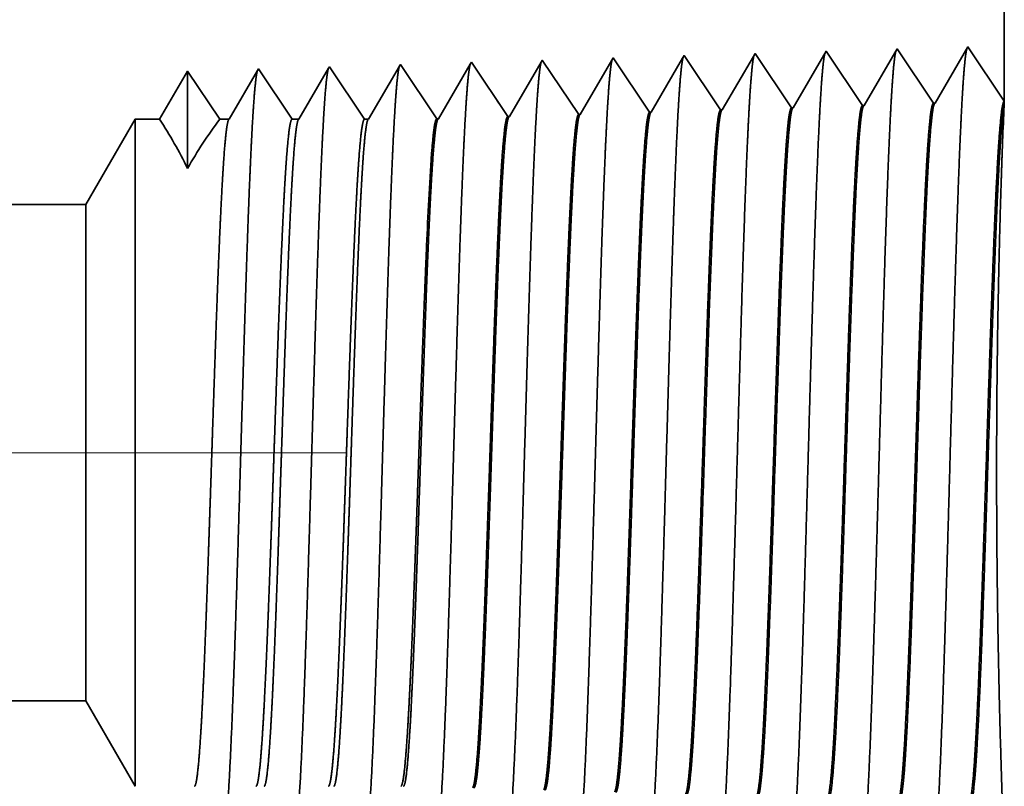
# Model space of a CAD drawing. Extents: x 0 to 10.8, y 0 to 8.2.
# Drawn here: x 5.2 to 5.4, y 1.4 to 1.6 of the extents above; entities that cross this region are included whole.
import ezdxf

# ---------------------------------------------------------------- set-up
doc = ezdxf.new("R2010")
doc.units = 0
doc.header["$MEASUREMENT"] = 0
doc.linetypes.add('DASHDOT', pattern=[18.5, 12, -3, 0.5, -3])
doc.layers.get('0').update_dxf_attribs({"lineweight": 13})

# ---------------------------------------------------------------- blocks, each defined once
blk = doc.blocks.new('BLOCK30')
at = {"color": 7, "lineweight": 5, "ltscale": 0.03937}
for p, q in [((8.75, 2.432), (8.75, 1.104153)), ((7.825385, 1), (5.21, 1))]:
    blk.add_line(p, q, dxfattribs=at)
at = {"color": 7, "lineweight": 5, "ltscale": 8.7e-05}
blk.add_line((8.499108, 1.152146), (8.497354, 1.149136), dxfattribs=at)
at = {"color": 7, "lineweight": 5, "ltscale": 0.000235}
for p, q in [((8.504341, 1.144329), (8.499108, 1.152146)), ((8.147198, 1.133168), (8.141965, 1.140985)), ((8.218626, 1.1354), (8.213393, 1.143218)), ((8.290055, 1.137632), (8.284822, 1.14545)), ((8.361484, 1.139864), (8.356251, 1.147682)), ((8.432912, 1.142096), (8.427679, 1.149914)), ((8.438145, 1.134279), (8.432912, 1.142096)), ((8.509574, 1.136511), (8.504341, 1.144329)), ((8.152431, 1.12535), (8.147198, 1.133168)), ((8.22386, 1.127582), (8.218626, 1.1354)), ((8.295288, 1.129815), (8.290055, 1.137632)), ((8.366717, 1.132047), (8.361484, 1.139864)), ((8.37195, 1.124229), (8.366717, 1.132047)), ((8.443378, 1.126461), (8.438145, 1.134279)), ((8.514806, 1.128693), (8.509574, 1.136511)), ((8.157664, 1.117533), (8.152431, 1.12535)), ((8.229093, 1.119765), (8.22386, 1.127582)), ((8.300521, 1.121997), (8.295288, 1.129815)), ((8.305754, 1.114179), (8.300521, 1.121997)), ((8.377182, 1.116412), (8.37195, 1.124229)), ((8.448611, 1.118644), (8.443378, 1.126461)), ((8.520039, 1.120876), (8.514806, 1.128693)), ((8.525272, 1.113058), (8.520039, 1.120876)), ((8.162897, 1.109715), (8.157664, 1.117533)), ((8.234326, 1.111947), (8.229093, 1.119765)), ((8.239559, 1.10413), (8.234326, 1.111947)), ((8.310987, 1.106362), (8.305754, 1.114179)), ((8.382415, 1.108594), (8.377182, 1.116412)), ((8.453844, 1.110826), (8.448611, 1.118644)), ((8.459077, 1.103009), (8.453844, 1.110826)), ((8.530505, 1.105241), (8.525272, 1.113058)), ((8.16813, 1.101898), (8.162897, 1.109715)), ((8.173363, 1.09408), (8.16813, 1.101898)), ((8.244792, 1.096312), (8.239559, 1.10413)), ((8.31622, 1.098544), (8.310987, 1.106362)), ((8.387648, 1.100776), (8.382415, 1.108594)), ((8.392881, 1.092959), (8.387648, 1.100776)), ((8.464309, 1.095191), (8.459077, 1.103009)), ((8.535738, 1.097424), (8.530505, 1.105241)), ((8.178596, 1.086263), (8.173363, 1.09408)), ((8.250024, 1.088495), (8.244792, 1.096312)), ((8.321453, 1.090727), (8.31622, 1.098544))]:
    blk.add_line(p, q, dxfattribs=at)
at = {"color": 7, "lineweight": 5, "ltscale": 0.001646}
for p, q in [((8.570536, 1.154378), (8.537396, 1.097475)), ((8.607165, 1.099656), (8.570536, 1.154378)), ((8.641965, 1.15661), (8.608824, 1.099708)), ((8.678594, 1.101888), (8.641965, 1.15661)), ((8.713393, 1.158843), (8.680253, 1.10194))]:
    blk.add_line(p, q, dxfattribs=at)
at = {"color": 7, "lineweight": 5, "ltscale": 0.001645}
blk.add_line((8.75, 1.104153), (8.713393, 1.158843), dxfattribs=at)
at = {"color": 7, "lineweight": 5, "ltscale": 5.1e-05}
blk.add_line((8.141965, 1.140985), (8.140941, 1.139227), dxfattribs=at)
at = {"color": 7, "lineweight": 5, "ltscale": 0.000227}
for p, q in [((8.212276, 1.1413), (8.207701, 1.133445)), ((8.207701, 1.133445), (8.203126, 1.12559)), ((8.203126, 1.12559), (8.198551, 1.117735)), ((8.198551, 1.117735), (8.193976, 1.10988)), ((8.189401, 1.102025), (8.184826, 1.09417)), ((8.193976, 1.10988), (8.189401, 1.102025)), ((8.184826, 1.09417), (8.180251, 1.086314))]:
    blk.add_line(p, q, dxfattribs=at)
at = {"color": 7, "lineweight": 5, "ltscale": 5.5e-05}
blk.add_line((8.213393, 1.143218), (8.212276, 1.1413), dxfattribs=at)
at = {"color": 7, "lineweight": 5, "ltscale": 0.000226}
for p, q in [((8.283593, 1.14334), (8.279034, 1.135513)), ((8.279034, 1.135513), (8.274475, 1.127685)), ((8.274475, 1.127685), (8.269916, 1.119857)), ((8.265357, 1.11203), (8.260798, 1.104202)), ((8.269916, 1.119857), (8.265357, 1.11203)), ((8.260798, 1.104202), (8.256238, 1.096374)), ((8.256238, 1.096374), (8.251679, 1.088547)), ((8.327648, 1.098573), (8.323108, 1.090779))]:
    blk.add_line(p, q, dxfattribs=at)
at = {"color": 7, "lineweight": 5, "ltscale": 6.1e-05}
blk.add_line((8.284822, 1.14545), (8.283593, 1.14334), dxfattribs=at)
at = {"color": 7, "lineweight": 5, "ltscale": 0.000225}
for p, q in [((8.354886, 1.145338), (8.350346, 1.137544)), ((8.350346, 1.137544), (8.345806, 1.12975)), ((8.341267, 1.121956), (8.336727, 1.114161)), ((8.345806, 1.12975), (8.341267, 1.121956)), ((8.336727, 1.114161), (8.332187, 1.106367)), ((8.332187, 1.106367), (8.327648, 1.098573))]:
    blk.add_line(p, q, dxfattribs=at)
at = {"color": 7, "lineweight": 5, "ltscale": 6.8e-05}
blk.add_line((8.356251, 1.147682), (8.354886, 1.145338), dxfattribs=at)
at = {"color": 7, "lineweight": 5, "ltscale": 0.000224}
for p, q in [((8.426144, 1.147278), (8.421628, 1.139526)), ((8.417113, 1.131773), (8.412598, 1.124021)), ((8.421628, 1.139526), (8.417113, 1.131773)), ((8.412598, 1.124021), (8.408083, 1.116268)), ((8.408083, 1.116268), (8.403567, 1.108516)), ((8.399052, 1.100763), (8.394537, 1.093011)), ((8.403567, 1.108516), (8.399052, 1.100763))]:
    blk.add_line(p, q, dxfattribs=at)
at = {"color": 7, "lineweight": 5, "ltscale": 7.6e-05}
blk.add_line((8.427679, 1.149914), (8.426144, 1.147278), dxfattribs=at)
at = {"color": 7, "lineweight": 5, "ltscale": 0.000223}
for p, q in [((8.49287, 1.141437), (8.488386, 1.133738)), ((8.497354, 1.149136), (8.49287, 1.141437)), ((8.488386, 1.133738), (8.483902, 1.126039)), ((8.483902, 1.126039), (8.479418, 1.11834)), ((8.474934, 1.110641), (8.47045, 1.102942)), ((8.479418, 1.11834), (8.474934, 1.110641)), ((8.47045, 1.102942), (8.465965, 1.095243))]:
    blk.add_line(p, q, dxfattribs=at)
at = {"color": 7, "lineweight": 5, "ltscale": 0.000233}
for p, q in [((7.927679, 1.134289), (7.922986, 1.12623)), ((7.922986, 1.12623), (7.918292, 1.118171)), ((7.918292, 1.118171), (7.913598, 1.110112)), ((7.908904, 1.102053), (7.904211, 1.093994)), ((7.913598, 1.110112), (7.908904, 1.102053)), ((7.904211, 1.093994), (7.899517, 1.085935))]:
    blk.add_line(p, q, dxfattribs=at)
at = {"color": 7, "lineweight": 5, "ltscale": 0.000242}
for p, q in [((7.933074, 1.12623), (7.927679, 1.134289)), ((7.938469, 1.118171), (7.933074, 1.12623)), ((7.943863, 1.110112), (7.938469, 1.118171)), ((7.949258, 1.102053), (7.943863, 1.110112)), ((7.954653, 1.093994), (7.949258, 1.102053)), ((7.960048, 1.085935), (7.954653, 1.093994))]:
    blk.add_line(p, q, dxfattribs=at)
at = {"color": 7, "lineweight": 5, "ltscale": 0.000203}
for p, q in [((7.99823, 1.135015), (7.994146, 1.128003)), ((7.990062, 1.120992), (7.985979, 1.11398)), ((7.994146, 1.128003), (7.990062, 1.120992)), ((7.985979, 1.11398), (7.981895, 1.106969)), ((7.981895, 1.106969), (7.977811, 1.099958)), ((7.973727, 1.092946), (7.969643, 1.085935)), ((7.977811, 1.099958), (7.973727, 1.092946))]:
    blk.add_line(p, q, dxfattribs=at)
at = {"color": 7, "lineweight": 5, "ltscale": 4.4e-05}
blk.add_line((7.999108, 1.136521), (7.99823, 1.135015), dxfattribs=at)
at = {"color": 7, "lineweight": 5, "ltscale": 0.000254}
for p, q in [((8.004751, 1.12809), (7.999108, 1.136521)), ((8.010395, 1.119659), (8.004751, 1.12809)), ((8.016039, 1.111228), (8.010395, 1.119659)), ((8.021683, 1.102797), (8.016039, 1.111228)), ((8.027327, 1.094366), (8.021683, 1.102797)), ((8.03297, 1.085935), (8.027327, 1.094366))]:
    blk.add_line(p, q, dxfattribs=at)
at = {"color": 7, "lineweight": 5, "ltscale": 0.000212}
for p, q in [((8.069591, 1.137131), (8.065332, 1.129817)), ((8.061072, 1.122503), (8.056812, 1.11519)), ((8.065332, 1.129817), (8.061072, 1.122503)), ((8.056812, 1.11519), (8.052551, 1.107876)), ((8.048292, 1.100562), (8.044032, 1.093249)), ((8.052551, 1.107876), (8.048292, 1.100562)), ((8.044032, 1.093249), (8.039772, 1.085935))]:
    blk.add_line(p, q, dxfattribs=at)
at = {"color": 7, "lineweight": 5, "ltscale": 4.7e-05}
blk.add_line((8.070536, 1.138753), (8.069591, 1.137131), dxfattribs=at)
at = {"color": 7, "lineweight": 5, "ltscale": 0.000265}
for p, q in [((8.076429, 1.12995), (8.070536, 1.138753)), ((8.082322, 1.121147), (8.076429, 1.12995)), ((8.088214, 1.112344), (8.082322, 1.121147)), ((8.094108, 1.103541), (8.088214, 1.112344)), ((8.1, 1.094738), (8.094108, 1.103541)), ((8.105893, 1.085935), (8.1, 1.094738))]:
    blk.add_line(p, q, dxfattribs=at)
at = {"color": 7, "lineweight": 5, "ltscale": 0.00022}
for p, q in [((8.136507, 1.131614), (8.132073, 1.124001)), ((8.140941, 1.139227), (8.136507, 1.131614)), ((8.132073, 1.124001), (8.127638, 1.116388)), ((8.127638, 1.116388), (8.123204, 1.108775)), ((8.118769, 1.101161), (8.114335, 1.093548)), ((8.123204, 1.108775), (8.118769, 1.101161)), ((8.114335, 1.093548), (8.1099, 1.085935))]:
    blk.add_line(p, q, dxfattribs=at)
at = {"color": 7, "lineweight": 5, "ltscale": 4.2e-05}
for p, q in [((8.680253, 1.10194), (8.678594, 1.101888)), ((8.608824, 1.099708), (8.607165, 1.099656))]:
    blk.add_line(p, q, dxfattribs=at)
at = {"color": 7, "lineweight": 5, "ltscale": 4.1e-05}
for p, q in [((8.323108, 1.090779), (8.321453, 1.090727)), ((8.394537, 1.093011), (8.392881, 1.092959)), ((8.465965, 1.095243), (8.464309, 1.095191)), ((8.537396, 1.097475), (8.535738, 1.097424)), ((8.180251, 1.086314), (8.178596, 1.086263)), ((8.251679, 1.088547), (8.250024, 1.088495))]:
    blk.add_line(p, q, dxfattribs=at)
at = {"color": 7, "lineweight": 5, "ltscale": 0.002481}
blk.add_line((7.875, 1.085935), (7.825385, 1), dxfattribs=at)
at = {"color": 7, "lineweight": 5, "ltscale": 0.000613}
blk.add_line((7.899517, 1.085935), (7.875, 1.085935), dxfattribs=at)
at = {"color": 7, "lineweight": 5, "ltscale": 0.00024}
blk.add_line((7.969643, 1.085935), (7.960048, 1.085935), dxfattribs=at)
at = {"color": 7, "lineweight": 5, "ltscale": 0.00017}
blk.add_line((8.039772, 1.085935), (8.03297, 1.085935), dxfattribs=at)
at = {"color": 7, "lineweight": 5, "ltscale": 0.0001}
blk.add_line((8.1099, 1.085935), (8.105893, 1.085935), dxfattribs=at)
blk = doc.blocks.new('BLOCK31')
at = {"color": 7, "lineweight": 5, "ltscale": 0.03937}
blk.add_line((5.21, 0.5), (7.825385, 0.5), dxfattribs=at)
at = {"color": 7, "lineweight": 5, "ltscale": 0.002481}
blk.add_line((7.825385, 0.5), (7.875, 0.414065), dxfattribs=at)

msp = doc.modelspace()

# ---------------------------------------------------------------- linework, layer by layer
at = {"color": 7, "lineweight": 35, "ltscale": 0.007915}
msp.add_line((5.42674, 1.88614), (5.42674, 1.56954), dxfattribs=at)
at = {"color": 7, "lineweight": 35, "ltscale": 0.000393}
for p, q in [((5.38395, 1.58152), (5.37605, 1.56795)), ((5.39268, 1.56847), (5.38395, 1.58152)), ((5.40098, 1.58205), (5.39308, 1.56848)), ((5.40971, 1.569), (5.40098, 1.58205)), ((5.41801, 1.58258), (5.41011, 1.56902)), ((5.32456, 1.56634), (5.31583, 1.57939)), ((5.34159, 1.56687), (5.33286, 1.57992)), ((5.35862, 1.56741), (5.34989, 1.58045)), ((5.37565, 1.56794), (5.36692, 1.58099)), ((5.2905, 1.56528), (5.28177, 1.57832)), ((5.30753, 1.56581), (5.2988, 1.57886))]:
    msp.add_line(p, q, dxfattribs=at)
at = {"color": 7, "lineweight": 35, "ltscale": 0.000392}
msp.add_line((5.42674, 1.56954), (5.41801, 1.58258), dxfattribs=at)
at = {"color": 7, "lineweight": 35, "ltscale": 1.5e-05}
msp.add_line((5.31583, 1.57939), (5.31553, 1.57889), dxfattribs=at)
at = {"color": 7, "lineweight": 35, "ltscale": 0.000376}
msp.add_line((5.33253, 1.57936), (5.32495, 1.56635), dxfattribs=at)
at = {"color": 7, "lineweight": 35, "ltscale": 1.6e-05}
msp.add_line((5.33286, 1.57992), (5.33253, 1.57936), dxfattribs=at)
at = {"color": 7, "lineweight": 35, "ltscale": 0.000374}
msp.add_line((5.34952, 1.57983), (5.34199, 1.56689), dxfattribs=at)
at = {"color": 7, "lineweight": 35, "ltscale": 1.8e-05}
msp.add_line((5.34989, 1.58045), (5.34952, 1.57983), dxfattribs=at)
at = {"color": 7, "lineweight": 35, "ltscale": 0.000372}
msp.add_line((5.3665, 1.58027), (5.35902, 1.56742), dxfattribs=at)
at = {"color": 7, "lineweight": 35, "ltscale": 2.1e-05}
msp.add_line((5.36692, 1.58099), (5.3665, 1.58027), dxfattribs=at)
at = {"color": 7, "lineweight": 35, "ltscale": 0.000334}
msp.add_line((5.23067, 1.57673), (5.22396, 1.5652), dxfattribs=at)
at = {"color": 7, "lineweight": 35, "ltscale": 0.000584}
msp.add_line((5.23067, 1.57673), (5.23067, 1.55339), dxfattribs=at)
at = {"color": 7, "lineweight": 35, "ltscale": 0.000347}
msp.add_line((5.23839, 1.5652), (5.23067, 1.57673), dxfattribs=at)
msp.add_line((5.23839, 1.5652), (5.23067, 1.57673), dxfattribs=at)
at = {"color": 7, "lineweight": 35, "ltscale": 0.000339}
msp.add_line((5.24749, 1.5769), (5.24068, 1.5652), dxfattribs=at)
at = {"color": 7, "lineweight": 35, "ltscale": 1e-05}
for p, q in [((5.2477, 1.57726), (5.24749, 1.5769)), ((5.35862, 1.56741), (5.35902, 1.56742)), ((5.37565, 1.56794), (5.37605, 1.56795)), ((5.39268, 1.56847), (5.39308, 1.56848)), ((5.40971, 1.569), (5.41011, 1.56902)), ((5.2905, 1.56528), (5.29089, 1.56529)), ((5.30753, 1.56581), (5.30792, 1.56582)), ((5.32456, 1.56634), (5.32495, 1.56635)), ((5.34159, 1.56687), (5.34199, 1.56689))]:
    msp.add_line(p, q, dxfattribs=at)
at = {"color": 7, "lineweight": 35, "ltscale": 0.000363}
msp.add_line((5.25578, 1.5652), (5.2477, 1.57726), dxfattribs=at)
at = {"color": 7, "lineweight": 35, "ltscale": 0.000353}
msp.add_line((5.26451, 1.5774), (5.2574, 1.5652), dxfattribs=at)
at = {"color": 7, "lineweight": 35, "ltscale": 1.1e-05}
msp.add_line((5.26473, 1.57779), (5.26451, 1.5774), dxfattribs=at)
at = {"color": 7, "lineweight": 35, "ltscale": 0.000379}
for p, q in [((5.27316, 1.5652), (5.26473, 1.57779)), ((5.29853, 1.5784), (5.29089, 1.56529))]:
    msp.add_line(p, q, dxfattribs=at)
at = {"color": 7, "lineweight": 35, "ltscale": 0.000368}
msp.add_line((5.28152, 1.5779), (5.27412, 1.5652), dxfattribs=at)
at = {"color": 7, "lineweight": 35, "ltscale": 1.2e-05}
msp.add_line((5.28177, 1.57832), (5.28152, 1.5779), dxfattribs=at)
at = {"color": 7, "lineweight": 35, "ltscale": 1.3e-05}
msp.add_line((5.2988, 1.57886), (5.29853, 1.5784), dxfattribs=at)
at = {"color": 7, "lineweight": 35, "ltscale": 0.000378}
msp.add_line((5.31553, 1.57889), (5.30792, 1.56582), dxfattribs=at)
at = {"color": 7, "lineweight": 35, "ltscale": 2.9e-05}
msp.add_line((5.42669, 1.56839), (5.42674, 1.56953), dxfattribs=at)
at = {"color": 7, "lineweight": 35, "ltscale": 0.000591}
for p, q in [((5.20628, 1.54471), (5.21811, 1.5652)), ((5.20628, 1.4255), (5.21811, 1.40501))]:
    msp.add_line(p, q, dxfattribs=at)
at = {"color": 7, "lineweight": 35, "ltscale": 0.002962}
msp.add_line((5.21811, 1.5652), (5.21811, 1.4467), dxfattribs=at)
at = {"color": 7, "lineweight": 35, "ltscale": 0.000146}
msp.add_line((5.22396, 1.5652), (5.21811, 1.5652), dxfattribs=at)
at = {"color": 7, "lineweight": 35, "ltscale": 5.7e-05}
msp.add_line((5.24068, 1.5652), (5.23839, 1.5652), dxfattribs=at)
at = {"color": 7, "lineweight": 35, "ltscale": 4.1e-05}
msp.add_line((5.2574, 1.5652), (5.25578, 1.5652), dxfattribs=at)
at = {"color": 7, "lineweight": 35, "ltscale": 2.4e-05}
msp.add_line((5.27412, 1.5652), (5.27316, 1.5652), dxfattribs=at)
at = {"color": 7, "lineweight": 35, "ltscale": 0.015589}
for p, q in [((5.20628, 1.54471), (4.58271, 1.54471)), ((5.20628, 1.4255), (4.58271, 1.4255))]:
    msp.add_line(p, q, dxfattribs=at)
at = {"color": 7, "lineweight": 35, "ltscale": 0.002205}
msp.add_line((5.20628, 1.54471), (5.20628, 1.45653), dxfattribs=at)
at = {"color": 7, "lineweight": 35, "ltscale": 2e-06}
for p, q in [((5.28799, 1.53336), (5.288, 1.53342)), ((5.288, 1.52365), (5.288, 1.52373))]:
    msp.add_line(p, q, dxfattribs=at)
at = {"color": 7, "lineweight": 35, "ltscale": 1e-06}
msp.add_line((5.288, 1.53342), (5.288, 1.53346), dxfattribs=at)
at = {"color": 7, "lineweight": 35, "ltscale": 0.000243}
msp.add_line((5.288, 1.52365), (5.288, 1.53336), dxfattribs=at)
at = {"color": 7, "linetype": 'DASHDOT', "lineweight": 13, "ltscale": 0.018741}
msp.add_line((5.26875, 1.4851), (4.51913, 1.4851), dxfattribs=at)
at = {"color": 7, "lineweight": 35, "ltscale": 0.000776}
msp.add_line((5.20628, 1.45653), (5.20628, 1.4255), dxfattribs=at)
at = {"color": 7, "lineweight": 35, "ltscale": 0.001042}
msp.add_line((5.21811, 1.4467), (5.21811, 1.40501), dxfattribs=at)
at = {"color": 7, "lineweight": 35, "ltscale": 0.03937}
for points in [[(5.35902, 1.56742, 0.242916), (5.35887, 1.56729)], [(5.37605, 1.56795, 0.243647), (5.3759, 1.56782)], [(5.39308, 1.56848, 0.243454), (5.39293, 1.56835)], [(5.41011, 1.56902, 0.243359), (5.40996, 1.56889)], [(5.42669, 1.56839, 0.002936), (5.42634, 1.56001)], [(5.23067, 1.55338, 0.028778), (5.22396, 1.5652)], [(5.23839, 1.5652, 0.030676), (5.23068, 1.55338)], [(5.24068, 1.5652, 0.251273), (5.24053, 1.56507)], [(5.2574, 1.5652, 0.251276), (5.25725, 1.56507)], [(5.27412, 1.5652, 0.251357), (5.27397, 1.56507)], [(5.29089, 1.56529, 0.242832), (5.29074, 1.56515)], [(5.30792, 1.56582, 0.242827), (5.30777, 1.56569)], [(5.32495, 1.56636, 0.242832), (5.3248, 1.56622)], [(5.34198, 1.56689, 0.242836), (5.34183, 1.56675)], [(5.28914, 1.55542, 0.006441), (5.288, 1.53346)], [(5.24709, 1.40501, 0.242336), (5.24723, 1.40511)], [(5.26447, 1.40501, 0.242337), (5.26461, 1.40511)], [(5.28186, 1.40501, 0.242438), (5.282, 1.40511)]]:
    msp.add_lwpolyline(points, format="xyb", dxfattribs=at)
for points, knots in [([(5.40072, 1.58161), (5.40052, 1.58091), (5.40031, 1.57953), (5.40012, 1.57751), (5.3999, 1.57467), (5.39969, 1.5713), (5.39967, 1.57092), (5.39965, 1.57053), (5.39962, 1.57014)], [0, 0, 0, 0, 0, 0, 3.660957, 3.660957, 3.660957, 4.114844, 4.114844, 4.114844, 4.114844, 4.114844, 4.114844]), ([(5.41775, 1.58214), (5.41755, 1.58144), (5.41734, 1.58005), (5.41715, 1.57802), (5.41693, 1.57516), (5.41672, 1.57177), (5.4167, 1.57139), (5.41668, 1.571), (5.41665, 1.57061)], [0, 0, 0, 0, 0, 0, 3.68662, 3.68662, 3.68662, 4.14368, 4.14368, 4.14368, 4.14368, 4.14368, 4.14368]), ([(5.31556, 1.57893), (5.31536, 1.57824), (5.31516, 1.57689), (5.31496, 1.57493), (5.31475, 1.57218), (5.31454, 1.56892), (5.31452, 1.56856), (5.31449, 1.56819), (5.31447, 1.56781)], [0, 0, 0, 0, 0, 0, 3.532441, 3.532441, 3.532441, 3.970437, 3.970437, 3.970437, 3.970437, 3.970437, 3.970437]), ([(5.33259, 1.57947), (5.33239, 1.57877), (5.33219, 1.57742), (5.33199, 1.57545), (5.33178, 1.57268), (5.33157, 1.5694), (5.33155, 1.56903), (5.33152, 1.56866), (5.3315, 1.56828)], [0, 0, 0, 0, 0, 0, 3.558137, 3.558137, 3.558137, 3.99931, 3.99931, 3.99931, 3.99931, 3.99931, 3.99931]), ([(5.34963, 1.58), (5.34942, 1.57931), (5.34922, 1.57794), (5.34902, 1.57596), (5.34881, 1.57317), (5.3486, 1.56987), (5.34858, 1.5695), (5.34855, 1.56913), (5.34853, 1.56874)], [0, 0, 0, 0, 0, 0, 3.583825, 3.583825, 3.583825, 4.028175, 4.028175, 4.028175, 4.028175, 4.028175, 4.028175]), ([(5.36666, 1.58054), (5.36645, 1.57984), (5.36625, 1.57847), (5.36605, 1.57648), (5.36584, 1.57367), (5.36563, 1.57035), (5.36561, 1.56997), (5.36558, 1.56959), (5.36556, 1.56921)], [0, 0, 0, 0, 0, 0, 3.609507, 3.609507, 3.609507, 4.057032, 4.057032, 4.057032, 4.057032, 4.057032, 4.057032]), ([(5.38369, 1.58107), (5.38348, 1.58037), (5.38328, 1.579), (5.38308, 1.57699), (5.38287, 1.57417), (5.38266, 1.57082), (5.38264, 1.57045), (5.38261, 1.57006), (5.38259, 1.56968)], [0, 0, 0, 0, 0, 0, 3.635203, 3.635203, 3.635203, 4.085905, 4.085905, 4.085905, 4.085905, 4.085905, 4.085905]), ([(5.24743, 1.5768), (5.24723, 1.57611), (5.24703, 1.57479), (5.24684, 1.57287), (5.24662, 1.57019), (5.24642, 1.56702), (5.24639, 1.56667), (5.24637, 1.56631), (5.24635, 1.56594)], [0, 0, 0, 0, 0, 0, 3.431968, 3.431968, 3.431968, 3.857549, 3.857549, 3.857549, 3.857549, 3.857549, 3.857549]), ([(5.26455, 1.57757), (5.26436, 1.57711), (5.26416, 1.57608), (5.26398, 1.57448), (5.26374, 1.57187), (5.26352, 1.56864), (5.26347, 1.56792), (5.26343, 1.56718), (5.26338, 1.56641)], [0, 0, 0, 0, 0, 0, 3.273247, 3.273247, 3.273247, 4.165641, 4.165641, 4.165641, 4.165641, 4.165641, 4.165641]), ([(5.28158, 1.5781), (5.28139, 1.57765), (5.2812, 1.57661), (5.28101, 1.575), (5.28078, 1.57238), (5.28055, 1.56912), (5.2805, 1.5684), (5.28046, 1.56765), (5.28041, 1.56688)], [0, 0, 0, 0, 0, 0, 3.297282, 3.297282, 3.297282, 4.196204, 4.196204, 4.196204, 4.196204, 4.196204, 4.196204]), ([(5.29853, 1.5784), (5.29833, 1.57771), (5.29813, 1.57636), (5.29793, 1.57442), (5.29771, 1.57168), (5.29751, 1.56845), (5.29749, 1.56808), (5.29746, 1.56772), (5.29744, 1.56734)], [0, 0, 0, 0, 0, 0, 3.506774, 3.506774, 3.506774, 3.941595, 3.941595, 3.941595, 3.941595, 3.941595, 3.941595]), ([(5.38259, 1.56968), (5.38196, 1.55885), (5.38139, 1.54344), (5.38088, 1.52692), (5.37993, 1.49401), (5.379, 1.46056), (5.37856, 1.44516), (5.37784, 1.42244), (5.37702, 1.40431), (5.37673, 1.39892), (5.37634, 1.39352), (5.37594, 1.39052), (5.37585, 1.38999), (5.37576, 1.38959), (5.37567, 1.38932)], [0, 0, 0, 0, 0, 0, 12.604124, 12.604124, 12.604124, 24.219881, 24.219881, 24.219881, 29.991081, 29.991081, 29.991081, 31.563447, 31.563447, 31.563447, 31.563447, 31.563447, 31.563447]), ([(5.39962, 1.57014), (5.39899, 1.55928), (5.39843, 1.54385), (5.39791, 1.52728), (5.39697, 1.49423), (5.39604, 1.46063), (5.39559, 1.44513), (5.39488, 1.42227), (5.39406, 1.404), (5.39377, 1.39857), (5.39338, 1.39308), (5.39297, 1.39002), (5.39288, 1.38947), (5.39279, 1.38906), (5.3927, 1.38878)], [0, 0, 0, 0, 0, 0, 12.64368, 12.64368, 12.64368, 24.330997, 24.330997, 24.330997, 30.132932, 30.132932, 30.132932, 31.749245, 31.749245, 31.749245, 31.749245, 31.749245, 31.749245]), ([(5.41665, 1.57061), (5.41602, 1.55972), (5.41546, 1.54425), (5.41495, 1.52764), (5.414, 1.49446), (5.41308, 1.4607), (5.41263, 1.44511), (5.41191, 1.42211), (5.41109, 1.4037), (5.41081, 1.39822), (5.41042, 1.39265), (5.41001, 1.38952), (5.40991, 1.38896), (5.40982, 1.38853), (5.40973, 1.38825)], [0, 0, 0, 0, 0, 0, 12.683218, 12.683218, 12.683218, 24.442108, 24.442108, 24.442108, 30.274716, 30.274716, 30.274716, 31.937207, 31.937207, 31.937207, 31.937207, 31.937207, 31.937207]), ([(5.29744, 1.56734), (5.29697, 1.55957), (5.29654, 1.54938), (5.29614, 1.53812), (5.29524, 1.50998), (5.29439, 1.47995), (5.29391, 1.46292), (5.29313, 1.43689), (5.29225, 1.41463), (5.29193, 1.40755), (5.29146, 1.39931), (5.29096, 1.39431), (5.29081, 1.39321), (5.29067, 1.39243), (5.29052, 1.39199)], [0, 0, 0, 0, 0, 0, 9.028832, 9.028832, 9.028832, 21.584032, 21.584032, 21.584032, 28.145558, 28.145558, 28.145558, 30.649203, 30.649203, 30.649203, 30.649203, 30.649203, 30.649203]), ([(5.31447, 1.56781), (5.314, 1.56002), (5.31358, 1.54982), (5.31318, 1.53854), (5.31227, 1.51029), (5.31143, 1.48014), (5.31094, 1.46301), (5.31017, 1.43682), (5.30929, 1.4144), (5.30897, 1.40726), (5.3085, 1.39891), (5.30799, 1.39383), (5.30785, 1.3927), (5.3077, 1.3919), (5.30755, 1.39145)], [0, 0, 0, 0, 0, 0, 9.049878, 9.049878, 9.049878, 21.680723, 21.680723, 21.680723, 28.281482, 28.281482, 28.281482, 30.834719, 30.834719, 30.834719, 30.834719, 30.834719, 30.834719]), ([(5.3315, 1.56828), (5.33104, 1.56048), (5.33061, 1.55026), (5.33021, 1.53897), (5.32931, 1.51061), (5.32846, 1.48033), (5.32798, 1.46309), (5.3272, 1.43674), (5.32633, 1.41416), (5.32601, 1.40697), (5.32554, 1.39851), (5.32503, 1.39335), (5.32488, 1.39219), (5.32473, 1.39138), (5.32458, 1.39092)], [0, 0, 0, 0, 0, 0, 9.070869, 9.070869, 9.070869, 21.777236, 21.777236, 21.777236, 28.417192, 28.417192, 28.417192, 31.020163, 31.020163, 31.020163, 31.020163, 31.020163, 31.020163]), ([(5.34853, 1.56874), (5.34807, 1.56093), (5.34764, 1.5507), (5.34725, 1.53939), (5.34634, 1.51093), (5.3455, 1.48052), (5.34501, 1.46318), (5.34424, 1.43666), (5.34337, 1.41393), (5.34305, 1.40668), (5.34257, 1.39811), (5.34206, 1.39287), (5.34191, 1.39168), (5.34176, 1.39085), (5.34161, 1.39038)], [0, 0, 0, 0, 0, 0, 9.09186, 9.09186, 9.09186, 21.873756, 21.873756, 21.873756, 28.552867, 28.552867, 28.552867, 31.205659, 31.205659, 31.205659, 31.205659, 31.205659, 31.205659]), ([(5.36556, 1.56921), (5.36493, 1.55841), (5.36436, 1.54304), (5.36384, 1.52656), (5.3629, 1.49378), (5.36197, 1.46049), (5.36152, 1.44518), (5.3608, 1.42261), (5.35998, 1.40462), (5.35969, 1.39927), (5.35931, 1.39396), (5.3589, 1.39101), (5.35881, 1.3905), (5.35873, 1.39012), (5.35864, 1.38985)], [0, 0, 0, 0, 0, 0, 12.5645, 12.5645, 12.5645, 24.108628, 24.108628, 24.108628, 29.849079, 29.849079, 29.849079, 31.377562, 31.377562, 31.377562, 31.377562, 31.377562, 31.377562]), ([(5.24635, 1.56594), (5.24588, 1.55822), (5.24544, 1.54807), (5.24504, 1.53685), (5.24413, 1.50902), (5.24328, 1.47938), (5.2428, 1.46268), (5.24202, 1.43712), (5.24114, 1.41535), (5.24082, 1.40842), (5.24035, 1.40051), (5.23985, 1.39576), (5.23971, 1.39474), (5.23958, 1.39401), (5.23944, 1.39359)], [0, 0, 0, 0, 0, 0, 8.965388, 8.965388, 8.965388, 21.293425, 21.293425, 21.293425, 27.737048, 27.737048, 27.737048, 30.092632, 30.092632, 30.092632, 30.092632, 30.092632, 30.092632]), ([(5.26338, 1.56641), (5.26291, 1.55867), (5.26248, 1.5485), (5.26207, 1.53727), (5.26117, 1.50934), (5.26032, 1.47957), (5.25983, 1.46276), (5.25906, 1.43705), (5.25818, 1.41511), (5.25786, 1.40813), (5.25739, 1.40011), (5.25689, 1.39528), (5.25675, 1.39423), (5.25661, 1.39349), (5.25647, 1.39305)], [0, 0, 0, 0, 0, 0, 8.986559, 8.986559, 8.986559, 21.390373, 21.390373, 21.390373, 27.873339, 27.873339, 27.873339, 30.278158, 30.278158, 30.278158, 30.278158, 30.278158, 30.278158]), ([(5.28041, 1.56688), (5.27994, 1.55912), (5.27951, 1.54894), (5.27911, 1.5377), (5.2782, 1.50966), (5.27735, 1.47976), (5.27687, 1.46284), (5.27609, 1.43697), (5.27522, 1.41487), (5.2749, 1.40784), (5.27443, 1.39971), (5.27392, 1.39479), (5.27378, 1.39372), (5.27364, 1.39296), (5.27349, 1.39252)], [0, 0, 0, 0, 0, 0, 9.007727, 9.007727, 9.007727, 21.487263, 21.487263, 21.487263, 28.009524, 28.009524, 28.009524, 30.463693, 30.463693, 30.463693, 30.463693, 30.463693, 30.463693]), ([(5.42672, 1.38766), (5.42668, 1.38927), (5.42654, 1.39297), (5.42634, 1.39856), (5.42575, 1.41613), (5.42518, 1.43969), (5.42495, 1.45507), (5.42476, 1.48636), (5.4251, 1.51685), (5.42541, 1.53141), (5.42584, 1.54605), (5.42621, 1.5567), (5.42625, 1.55787), (5.4263, 1.55897), (5.42634, 1.56001)], [0, 0, 0, 0, 0, 0, 9.113403, 9.113403, 9.113403, 23.71023, 23.71023, 23.71023, 38.057261, 38.057261, 38.057261, 39.910908, 39.910908, 39.910908, 39.910908, 39.910908, 39.910908]), ([(5.36727, 1.40263), (5.36751, 1.403), (5.36776, 1.40419), (5.368, 1.4062), (5.36855, 1.41258), (5.36908, 1.42227), (5.36938, 1.42877), (5.36994, 1.44238), (5.37048, 1.45764), (5.37074, 1.46527), (5.37137, 1.48425), (5.37199, 1.50343), (5.37237, 1.5147), (5.37297, 1.53129), (5.37359, 1.54537), (5.37382, 1.55008), (5.37406, 1.55424), (5.3743, 1.55776)], [0, 0, 0, 0, 0, 0, 6.023734, 6.023734, 6.023734, 14.115606, 14.115606, 14.115606, 21.706659, 21.706659, 21.706659, 32.673534, 32.673534, 32.673534, 38.91382, 38.91382, 38.91382, 38.91382, 38.91382, 38.91382]), ([(5.36753, 1.40252), (5.36778, 1.40252), (5.36802, 1.40336), (5.36827, 1.40507), (5.36896, 1.41212), (5.3696, 1.42439), (5.37002, 1.43405), (5.3707, 1.45219), (5.37136, 1.472), (5.37164, 1.48066), (5.37232, 1.50147), (5.37301, 1.52162), (5.37342, 1.53281), (5.37392, 1.5447), (5.37445, 1.55395), (5.37453, 1.5553), (5.37461, 1.55657), (5.37469, 1.55777)], [0, 0, 0, 0, 0, 0, 6.138216, 6.138216, 6.138216, 17.378881, 17.378881, 17.378881, 25.699952, 25.699952, 25.699952, 37.555422, 37.555422, 37.555422, 39.688725, 39.688725, 39.688725, 39.688725, 39.688725, 39.688725]), ([(5.3843, 1.4021), (5.38454, 1.40246), (5.38478, 1.40365), (5.38502, 1.40566), (5.38558, 1.41204), (5.3861, 1.42173), (5.3864, 1.42822), (5.38696, 1.44184), (5.3875, 1.45711), (5.38776, 1.46477), (5.38829, 1.48107), (5.38883, 1.49754), (5.38911, 1.50618), (5.3897, 1.52352), (5.39031, 1.53915), (5.39064, 1.54665), (5.39098, 1.55311), (5.39133, 1.55822)], [0, 0, 0, 0, 0, 0, 6.021799, 6.021799, 6.021799, 14.106175, 14.106175, 14.106175, 21.704018, 21.704018, 21.704018, 30.021129, 30.021129, 30.021129, 39.063239, 39.063239, 39.063239, 39.063239, 39.063239, 39.063239]), ([(5.38456, 1.40199), (5.38481, 1.40198), (5.38505, 1.40283), (5.3853, 1.40454), (5.38598, 1.41159), (5.38663, 1.42385), (5.38704, 1.4335), (5.38796, 1.45811), (5.38884, 1.48582), (5.38937, 1.50231), (5.39012, 1.52499), (5.39092, 1.54389), (5.39118, 1.5494), (5.39145, 1.55424), (5.39172, 1.55824)], [0, 0, 0, 0, 0, 0, 6.136446, 6.136446, 6.136446, 17.365847, 17.365847, 17.365847, 32.651539, 32.651539, 32.651539, 39.750657, 39.750657, 39.750657, 39.750657, 39.750657, 39.750657]), ([(5.40133, 1.40157), (5.40157, 1.40193), (5.40181, 1.40311), (5.40205, 1.40512), (5.4026, 1.4115), (5.40313, 1.42118), (5.40343, 1.42767), (5.40437, 1.45085), (5.40526, 1.47883), (5.40589, 1.49914), (5.40673, 1.52505), (5.40763, 1.54578), (5.40787, 1.5507), (5.40811, 1.55504), (5.40836, 1.55869)], [0, 0, 0, 0, 0, 0, 6.01999, 6.01999, 6.01999, 14.097146, 14.097146, 14.097146, 32.689906, 32.689906, 32.689906, 39.13372, 39.13372, 39.13372, 39.13372, 39.13372, 39.13372]), ([(5.40159, 1.40146), (5.40184, 1.40145), (5.40208, 1.4023), (5.40233, 1.404), (5.40301, 1.41105), (5.40365, 1.42331), (5.40406, 1.43295), (5.40498, 1.4576), (5.40586, 1.48539), (5.40638, 1.50194), (5.40714, 1.52487), (5.40794, 1.54403), (5.40821, 1.54968), (5.40848, 1.55462), (5.40875, 1.55871)], [0, 0, 0, 0, 0, 0, 6.134792, 6.134792, 6.134792, 17.353293, 17.353293, 17.353293, 32.675465, 32.675465, 32.675465, 39.900128, 39.900128, 39.900128, 39.900128, 39.900128, 39.900128]), ([(5.41836, 1.40103), (5.4186, 1.40139), (5.41884, 1.40258), (5.41908, 1.40459), (5.41963, 1.41096), (5.42015, 1.42064), (5.42045, 1.42712), (5.421, 1.44076), (5.42154, 1.45606), (5.42179, 1.46375), (5.42233, 1.4802), (5.42286, 1.49684), (5.42314, 1.50561), (5.42374, 1.52337), (5.42436, 1.53943), (5.42469, 1.54719), (5.42503, 1.55389), (5.42539, 1.55916)], [0, 0, 0, 0, 0, 0, 6.018292, 6.018292, 6.018292, 14.088497, 14.088497, 14.088497, 21.700472, 21.700472, 21.700472, 30.085895, 30.085895, 30.085895, 39.355727, 39.355727, 39.355727, 39.355727, 39.355727, 39.355727]), ([(5.41862, 1.40093), (5.41887, 1.40092), (5.41911, 1.40177), (5.41935, 1.40347), (5.42003, 1.41051), (5.42067, 1.42277), (5.42108, 1.4324), (5.422, 1.45709), (5.42288, 1.48496), (5.4234, 1.50157), (5.42416, 1.52475), (5.42496, 1.54417), (5.42523, 1.54995), (5.4255, 1.555), (5.42578, 1.55917)], [0, 0, 0, 0, 0, 0, 6.133262, 6.133262, 6.133262, 17.341219, 17.341219, 17.341219, 32.700704, 32.700704, 32.700704, 40.050337, 40.050337, 40.050337, 40.050337, 40.050337, 40.050337]), ([(5.23517, 1.4467), (5.23534, 1.45114), (5.2355, 1.45572), (5.23567, 1.46052), (5.23591, 1.46748), (5.23615, 1.47461), (5.23623, 1.47704), (5.23635, 1.48076), (5.23648, 1.48451), (5.23652, 1.48578), (5.23693, 1.49822), (5.23735, 1.51059), (5.23772, 1.52126), (5.23827, 1.53535), (5.23884, 1.547), (5.23901, 1.55011), (5.23918, 1.55292), (5.23935, 1.5554)], [0, 0, 0, 0, 0, 0, 4.598624, 4.598624, 4.598624, 6.95545, 6.95545, 6.95545, 8.151999, 8.151999, 8.151999, 18.707018, 18.707018, 18.707018, 22.955424, 22.955424, 22.955424, 22.955424, 22.955424, 22.955424]), ([(5.25005, 1.4467), (5.25022, 1.45114), (5.25039, 1.45571), (5.25057, 1.46053), (5.25082, 1.46747), (5.25107, 1.47458), (5.25115, 1.47702), (5.25128, 1.48073), (5.25141, 1.48449), (5.25145, 1.48575), (5.25188, 1.49819), (5.25231, 1.51056), (5.2527, 1.52123), (5.25327, 1.53532), (5.25386, 1.54697), (5.25404, 1.55009), (5.25421, 1.5529), (5.25439, 1.55538)], [0, 0, 0, 0, 0, 0, 4.591685, 4.591685, 4.591685, 6.947738, 6.947738, 6.947738, 8.144213, 8.144213, 8.144213, 18.699593, 18.699593, 18.699593, 22.948647, 22.948647, 22.948647, 22.948647, 22.948647, 22.948647]), ([(5.25189, 1.4467), (5.25206, 1.45114), (5.25222, 1.45572), (5.25239, 1.46053), (5.25263, 1.46748), (5.25287, 1.4746), (5.25295, 1.47704), (5.25307, 1.48076), (5.2532, 1.48451), (5.25324, 1.48578), (5.25365, 1.49822), (5.25407, 1.51059), (5.25444, 1.52126), (5.25499, 1.53535), (5.25556, 1.547), (5.25573, 1.55011), (5.2559, 1.55292), (5.25607, 1.5554)], [0, 0, 0, 0, 0, 0, 4.607437, 4.607437, 4.607437, 6.969781, 6.969781, 6.969781, 8.169175, 8.169175, 8.169175, 18.750234, 18.750234, 18.750234, 23.011464, 23.011464, 23.011464, 23.011464, 23.011464, 23.011464]), ([(5.26743, 1.4467), (5.26761, 1.45113), (5.26778, 1.4557), (5.26796, 1.46054), (5.2682, 1.46747), (5.26845, 1.47458), (5.26854, 1.47702), (5.26867, 1.48073), (5.2688, 1.48448), (5.26884, 1.48575), (5.26927, 1.49819), (5.2697, 1.51057), (5.27009, 1.52123), (5.27065, 1.53532), (5.27125, 1.54697), (5.27142, 1.55009), (5.2716, 1.5529), (5.27178, 1.55538)], [0, 0, 0, 0, 0, 0, 4.600159, 4.600159, 4.600159, 6.961762, 6.961762, 6.961762, 8.161093, 8.161093, 8.161093, 18.742566, 18.742566, 18.742566, 23.004452, 23.004452, 23.004452, 23.004452, 23.004452, 23.004452]), ([(5.26861, 1.4467), (5.26878, 1.45114), (5.26894, 1.45572), (5.26911, 1.46053), (5.26935, 1.46748), (5.26959, 1.4746), (5.26967, 1.47704), (5.2698, 1.48075), (5.26992, 1.4845), (5.26996, 1.48577), (5.27038, 1.49822), (5.27079, 1.51059), (5.27116, 1.52126), (5.27171, 1.53535), (5.27228, 1.547), (5.27245, 1.55011), (5.27262, 1.55292), (5.27279, 1.5554)], [0, 0, 0, 0, 0, 0, 4.616867, 4.616867, 4.616867, 6.984601, 6.984601, 6.984601, 8.186716, 8.186716, 8.186716, 18.792918, 18.792918, 18.792918, 23.066469, 23.066469, 23.066469, 23.066469, 23.066469, 23.066469]), ([(5.29915, 1.40476), (5.2994, 1.40513), (5.29965, 1.40633), (5.29989, 1.40834), (5.30033, 1.41336), (5.30076, 1.42041), (5.30094, 1.42392), (5.30138, 1.43286), (5.3018, 1.44325), (5.30203, 1.44922), (5.30238, 1.45907), (5.30273, 1.46914), (5.30287, 1.47324), (5.30315, 1.48136), (5.30342, 1.48954), (5.30356, 1.49366), (5.30383, 1.50171), (5.30411, 1.50959), (5.30426, 1.51384), (5.3047, 1.52604), (5.30517, 1.5377), (5.30551, 1.54502), (5.30584, 1.55107), (5.30617, 1.55588)], [0, 0, 0, 0, 0, 0, 6.03291, 6.03291, 6.03291, 11.091815, 11.091815, 11.091815, 17.250455, 17.250455, 17.250455, 21.205766, 21.205766, 21.205766, 25.233459, 25.233459, 25.233459, 29.144111, 29.144111, 29.144111, 37.788393, 37.788393, 37.788393, 37.788393, 37.788393, 37.788393]), ([(5.29941, 1.40465), (5.29966, 1.40464), (5.29991, 1.40549), (5.30016, 1.4072), (5.3006, 1.41172), (5.30103, 1.41839), (5.30122, 1.42165), (5.30164, 1.42987), (5.30205, 1.4396), (5.30227, 1.44513), (5.30263, 1.45481), (5.30297, 1.4647), (5.30309, 1.46812), (5.30338, 1.4765), (5.30366, 1.48499), (5.3038, 1.4892), (5.30409, 1.49768), (5.30438, 1.50601), (5.3045, 1.50959), (5.30491, 1.52098), (5.30533, 1.532), (5.30562, 1.5388), (5.30598, 1.54636), (5.30634, 1.55248), (5.30642, 1.55369), (5.30649, 1.55483), (5.30657, 1.5559)], [0, 0, 0, 0, 0, 0, 6.146657, 6.146657, 6.146657, 11.167039, 11.167039, 11.167039, 16.990734, 16.990734, 16.990734, 21.195485, 21.195485, 21.195485, 25.306092, 25.306092, 25.306092, 29.524631, 29.524631, 29.524631, 36.962345, 36.962345, 36.962345, 38.903808, 38.903808, 38.903808, 38.903808, 38.903808, 38.903808]), ([(5.31618, 1.40423), (5.31643, 1.4046), (5.31667, 1.40579), (5.31692, 1.40781), (5.31736, 1.41282), (5.31778, 1.41987), (5.31797, 1.42338), (5.3184, 1.4323), (5.31882, 1.44268), (5.31904, 1.44863), (5.3194, 1.45851), (5.31975, 1.46861), (5.31988, 1.47265), (5.32016, 1.48085), (5.32044, 1.4891), (5.32057, 1.49324), (5.32085, 1.50138), (5.32112, 1.50935), (5.32127, 1.51354), (5.32166, 1.52442), (5.32208, 1.53488), (5.32235, 1.54131), (5.32269, 1.54813), (5.32303, 1.55368), (5.32309, 1.55461), (5.32314, 1.5555), (5.3232, 1.55635)], [0, 0, 0, 0, 0, 0, 6.030388, 6.030388, 6.030388, 11.089025, 11.089025, 11.089025, 17.22414, 17.22414, 17.22414, 21.213677, 21.213677, 21.213677, 25.257873, 25.257873, 25.257873, 29.210195, 29.210195, 29.210195, 36.411886, 36.411886, 36.411886, 37.939592, 37.939592, 37.939592, 37.939592, 37.939592, 37.939592]), ([(5.31644, 1.40412), (5.31669, 1.40411), (5.31694, 1.40496), (5.31719, 1.40667), (5.31763, 1.41119), (5.31806, 1.41786), (5.31824, 1.42112), (5.31866, 1.42933), (5.31907, 1.43905), (5.31928, 1.44458), (5.31964, 1.45427), (5.31999, 1.46419), (5.32011, 1.46763), (5.32039, 1.47605), (5.32068, 1.4846), (5.32082, 1.48883), (5.32111, 1.49738), (5.32139, 1.50579), (5.32152, 1.50936), (5.32192, 1.52085), (5.32235, 1.53198), (5.32264, 1.53886), (5.323, 1.54657), (5.32337, 1.55281), (5.32344, 1.55407), (5.32352, 1.55525), (5.3236, 1.55637)], [0, 0, 0, 0, 0, 0, 6.14436, 6.14436, 6.14436, 11.162766, 11.162766, 11.162766, 16.973504, 16.973504, 16.973504, 21.192692, 21.192692, 21.192692, 25.319354, 25.319354, 25.319354, 29.566361, 29.566361, 29.566361, 37.046074, 37.046074, 37.046074, 39.055737, 39.055737, 39.055737, 39.055737, 39.055737, 39.055737]), ([(5.33321, 1.4037), (5.33346, 1.40406), (5.3337, 1.40526), (5.33394, 1.40727), (5.33438, 1.41228), (5.3348, 1.41933), (5.33499, 1.42284), (5.33542, 1.43175), (5.33584, 1.44211), (5.33606, 1.44804), (5.33642, 1.45797), (5.33676, 1.4681), (5.3369, 1.47207), (5.33717, 1.48033), (5.33745, 1.48866), (5.33759, 1.49284), (5.33786, 1.50106), (5.33814, 1.50911), (5.33828, 1.51324), (5.33868, 1.52424), (5.33909, 1.53484), (5.33937, 1.54134), (5.33971, 1.54832), (5.34005, 1.55399), (5.34011, 1.55498), (5.34017, 1.55592), (5.34023, 1.55682)], [0, 0, 0, 0, 0, 0, 6.028063, 6.028063, 6.028063, 11.086697, 11.086697, 11.086697, 17.200606, 17.200606, 17.200606, 21.229071, 21.229071, 21.229071, 25.289901, 25.289901, 25.289901, 29.284591, 29.284591, 29.284591, 36.52759, 36.52759, 36.52759, 38.133034, 38.133034, 38.133034, 38.133034, 38.133034, 38.133034]), ([(5.33347, 1.40359), (5.33372, 1.40358), (5.33397, 1.40443), (5.33421, 1.40613), (5.33466, 1.41066), (5.33508, 1.41733), (5.33527, 1.4206), (5.33568, 1.42879), (5.33609, 1.4385), (5.3363, 1.44402), (5.33666, 1.45373), (5.33701, 1.46366), (5.33713, 1.46714), (5.33741, 1.47561), (5.3377, 1.4842), (5.33784, 1.48846), (5.33812, 1.49708), (5.33841, 1.50556), (5.33853, 1.50912), (5.33894, 1.52072), (5.33937, 1.53196), (5.33965, 1.53891), (5.34002, 1.54677), (5.34039, 1.55314), (5.34047, 1.55444), (5.34055, 1.55568), (5.34063, 1.55684)], [0, 0, 0, 0, 0, 0, 6.142168, 6.142168, 6.142168, 11.158555, 11.158555, 11.158555, 16.955447, 16.955447, 16.955447, 21.186753, 21.186753, 21.186753, 25.329402, 25.329402, 25.329402, 29.601402, 29.601402, 29.601402, 37.123761, 37.123761, 37.123761, 39.201976, 39.201976, 39.201976, 39.201976, 39.201976, 39.201976]), ([(5.35024, 1.40317), (5.35049, 1.40353), (5.35073, 1.40472), (5.35097, 1.40673), (5.35153, 1.41312), (5.35206, 1.42282), (5.35236, 1.42932), (5.35292, 1.44292), (5.35346, 1.45816), (5.35372, 1.46578), (5.35426, 1.48194), (5.35479, 1.49823), (5.35508, 1.50674), (5.35566, 1.52366), (5.35627, 1.53887), (5.35659, 1.5461), (5.35693, 1.55234), (5.35726, 1.55729)], [0, 0, 0, 0, 0, 0, 6.02583, 6.02583, 6.02583, 14.125491, 14.125491, 14.125491, 21.709896, 21.709896, 21.709896, 29.95669, 29.95669, 29.95669, 38.769202, 38.769202, 38.769202, 38.769202, 38.769202, 38.769202]), ([(5.3505, 1.40305), (5.35075, 1.40305), (5.351, 1.4039), (5.35124, 1.4056), (5.35193, 1.41266), (5.35258, 1.42493), (5.35299, 1.4346), (5.35368, 1.45274), (5.35434, 1.47252), (5.35463, 1.48117), (5.35531, 1.50187), (5.35599, 1.52185), (5.3564, 1.53293), (5.3569, 1.5446), (5.35743, 1.55367), (5.3575, 1.55495), (5.35758, 1.55616), (5.35766, 1.5573)], [0, 0, 0, 0, 0, 0, 6.140115, 6.140115, 6.140115, 17.392418, 17.392418, 17.392418, 25.708069, 25.708069, 25.708069, 37.496929, 37.496929, 37.496929, 39.539029, 39.539029, 39.539029, 39.539029, 39.539029, 39.539029]), ([(5.28799, 1.53336), (5.28755, 1.52306), (5.28712, 1.51155), (5.28667, 1.49881), (5.28622, 1.48551), (5.28577, 1.47248), (5.28574, 1.47165), (5.28564, 1.46886), (5.28555, 1.46623), (5.28549, 1.46462), (5.28538, 1.46165), (5.28528, 1.45885), (5.28523, 1.45749), (5.28513, 1.45466), (5.28501, 1.4516), (5.28495, 1.44999), (5.28489, 1.44834), (5.28482, 1.4467)], [0, 0, 0, 0, 0, 0, 11.525744, 11.525744, 11.525744, 12.457182, 12.457182, 12.457182, 14.23718, 14.23718, 14.23718, 15.912372, 15.912372, 15.912372, 17.612963, 17.612963, 17.612963, 17.612963, 17.612963, 17.612963]), ([(5.288, 1.52365), (5.28761, 1.51358), (5.28724, 1.50277), (5.28687, 1.49146), (5.28634, 1.47542), (5.28581, 1.46002), (5.28565, 1.45543), (5.28549, 1.451), (5.28533, 1.4467)], [0, 0, 0, 0, 0, 0, 10.523988, 10.523988, 10.523988, 15.008649, 15.008649, 15.008649, 15.008649, 15.008649, 15.008649]), ([(5.23232, 1.40501), (5.23261, 1.40501), (5.23291, 1.40624), (5.2332, 1.40872), (5.23379, 1.41592), (5.23435, 1.42665), (5.23463, 1.43289), (5.2349, 1.43962), (5.23517, 1.4467)], [0, 0, 0, 0, 0, 0, 6.920802, 6.920802, 6.920802, 14.259926, 14.259926, 14.259926, 14.259926, 14.259926, 14.259926]), ([(5.24723, 1.40511), (5.24746, 1.40546), (5.24768, 1.40648), (5.24791, 1.40818), (5.2485, 1.41425), (5.24906, 1.42384), (5.2494, 1.4309), (5.24973, 1.43856), (5.25005, 1.4467)], [0, 0, 0, 0, 0, 0, 5.160003, 5.160003, 5.160003, 13.592983, 13.592983, 13.592983, 13.592983, 13.592983, 13.592983]), ([(5.24904, 1.40501), (5.24933, 1.40501), (5.24963, 1.40624), (5.24992, 1.40872), (5.25051, 1.41592), (5.25107, 1.42665), (5.25135, 1.43289), (5.25162, 1.43962), (5.25189, 1.4467)], [0, 0, 0, 0, 0, 0, 6.942999, 6.942999, 6.942999, 14.301565, 14.301565, 14.301565, 14.301565, 14.301565, 14.301565]), ([(5.26461, 1.40511), (5.26484, 1.40546), (5.26507, 1.40648), (5.2653, 1.40818), (5.26589, 1.41425), (5.26645, 1.42383), (5.26679, 1.43089), (5.26711, 1.43856), (5.26743, 1.4467)], [0, 0, 0, 0, 0, 0, 5.1766, 5.1766, 5.1766, 13.632321, 13.632321, 13.632321, 13.632321, 13.632321, 13.632321]), ([(5.26576, 1.40501), (5.26606, 1.40501), (5.26635, 1.40624), (5.26664, 1.40872), (5.26723, 1.41592), (5.26779, 1.42665), (5.26807, 1.43289), (5.26834, 1.43962), (5.26861, 1.4467)], [0, 0, 0, 0, 0, 0, 6.965269, 6.965269, 6.965269, 14.343374, 14.343374, 14.343374, 14.343374, 14.343374, 14.343374]), ([(5.282, 1.40511), (5.28229, 1.40554), (5.28258, 1.40706), (5.28286, 1.40965), (5.28344, 1.41688), (5.28399, 1.4272), (5.28428, 1.43334), (5.28455, 1.43985), (5.28482, 1.4467)], [0, 0, 0, 0, 0, 0, 6.532524, 6.532524, 6.532524, 13.661951, 13.661951, 13.661951, 13.661951, 13.661951, 13.661951]), ([(5.28248, 1.40501), (5.28278, 1.40501), (5.28307, 1.40624), (5.28336, 1.40871), (5.28395, 1.41595), (5.28451, 1.42663), (5.28479, 1.43293), (5.28506, 1.43964), (5.28533, 1.4467)], [0, 0, 0, 0, 0, 0, 6.987501, 6.987501, 6.987501, 14.35871, 14.35871, 14.35871, 14.35871, 14.35871, 14.35871])]:
    msp.add_open_spline(points, degree=5, knots=knots, dxfattribs=at)
for points in [[(5.42539, 1.55916), (5.42565, 1.56308), (5.42592, 1.56621), (5.42619, 1.5684), (5.42646, 1.56951), (5.42674, 1.56953)], [(5.35727, 1.55729), (5.35753, 1.56113), (5.3578, 1.56419), (5.35807, 1.56632), (5.35834, 1.5674), (5.35862, 1.56741)], [(5.35766, 1.55731), (5.35789, 1.56072), (5.35813, 1.56352), (5.35837, 1.56561), (5.35862, 1.56687), (5.35886, 1.56729)], [(5.3743, 1.55776), (5.37456, 1.56162), (5.37483, 1.56471), (5.3751, 1.56685), (5.37537, 1.56793), (5.37565, 1.56794)], [(5.37469, 1.55778), (5.37493, 1.56121), (5.37516, 1.56403), (5.37541, 1.56613), (5.37565, 1.5674), (5.3759, 1.56782)], [(5.39133, 1.55823), (5.39159, 1.56211), (5.39186, 1.56521), (5.39213, 1.56737), (5.39241, 1.56846), (5.39268, 1.56847)], [(5.39172, 1.55824), (5.39196, 1.56171), (5.39219, 1.56455), (5.39244, 1.56666), (5.39268, 1.56793), (5.39293, 1.56835)], [(5.40836, 1.55869), (5.40862, 1.5626), (5.40889, 1.56572), (5.40916, 1.5679), (5.40944, 1.56899), (5.40971, 1.569)], [(5.40875, 1.55871), (5.40899, 1.5622), (5.40923, 1.56506), (5.40947, 1.56718), (5.40971, 1.56846), (5.40996, 1.56889)], [(5.42578, 1.55917), (5.42596, 1.56182), (5.42614, 1.56411), (5.42632, 1.566), (5.42651, 1.56744), (5.42669, 1.56839)], [(5.23935, 1.5554), (5.23958, 1.5587), (5.23981, 1.56141), (5.24005, 1.56343), (5.24029, 1.56466), (5.24053, 1.56507)], [(5.25439, 1.55538), (5.25466, 1.55911), (5.25494, 1.56208), (5.25521, 1.56416), (5.25549, 1.5652), (5.25578, 1.5652)], [(5.25607, 1.5554), (5.2563, 1.5587), (5.25653, 1.56141), (5.25677, 1.56343), (5.25701, 1.56466), (5.25725, 1.56507)], [(5.27178, 1.55538), (5.27205, 1.55911), (5.27232, 1.56208), (5.2726, 1.56416), (5.27288, 1.5652), (5.27316, 1.5652)], [(5.27279, 1.5554), (5.27302, 1.5587), (5.27325, 1.56141), (5.27349, 1.56343), (5.27373, 1.56466), (5.27397, 1.56507)], [(5.28914, 1.55543), (5.28941, 1.55917), (5.28968, 1.56215), (5.28995, 1.56422), (5.29022, 1.56527), (5.2905, 1.56528)], [(5.28954, 1.55544), (5.28977, 1.55876), (5.29001, 1.56148), (5.29025, 1.56351), (5.29049, 1.56474), (5.29074, 1.56515)], [(5.30617, 1.55589), (5.30644, 1.55966), (5.30671, 1.56266), (5.30698, 1.56475), (5.30725, 1.5658), (5.30753, 1.56581)], [(5.30657, 1.55591), (5.3068, 1.55925), (5.30704, 1.56199), (5.30728, 1.56403), (5.30753, 1.56527), (5.30777, 1.56569)], [(5.3232, 1.55636), (5.32347, 1.56015), (5.32374, 1.56317), (5.32401, 1.56527), (5.32428, 1.56633), (5.32456, 1.56634)], [(5.3236, 1.55638), (5.32383, 1.55974), (5.32407, 1.5625), (5.32431, 1.56456), (5.32456, 1.5658), (5.3248, 1.56622)], [(5.34023, 1.55683), (5.3405, 1.56064), (5.34077, 1.56368), (5.34104, 1.5658), (5.34131, 1.56686), (5.34159, 1.56687)], [(5.34063, 1.55684), (5.34086, 1.56023), (5.3411, 1.56301), (5.34134, 1.56508), (5.34159, 1.56633), (5.34183, 1.56675)], [(5.288, 1.52373), (5.28829, 1.53138), (5.2886, 1.53875), (5.28892, 1.54541), (5.28922, 1.55096), (5.28954, 1.55544)]]:
    msp.add_open_spline(points, degree=5, dxfattribs=at)

# ---------------------------------------------------------------- block references
at = {"lineweight": 0, "xscale": 0.238426, "yscale": 0.238426, "zscale": 0.238426}
for name in ['BLOCK30', 'BLOCK31']:
    msp.add_blockref(name, (3.3405, 1.30628), dxfattribs=at)

doc.saveas('drawing.dxf')
